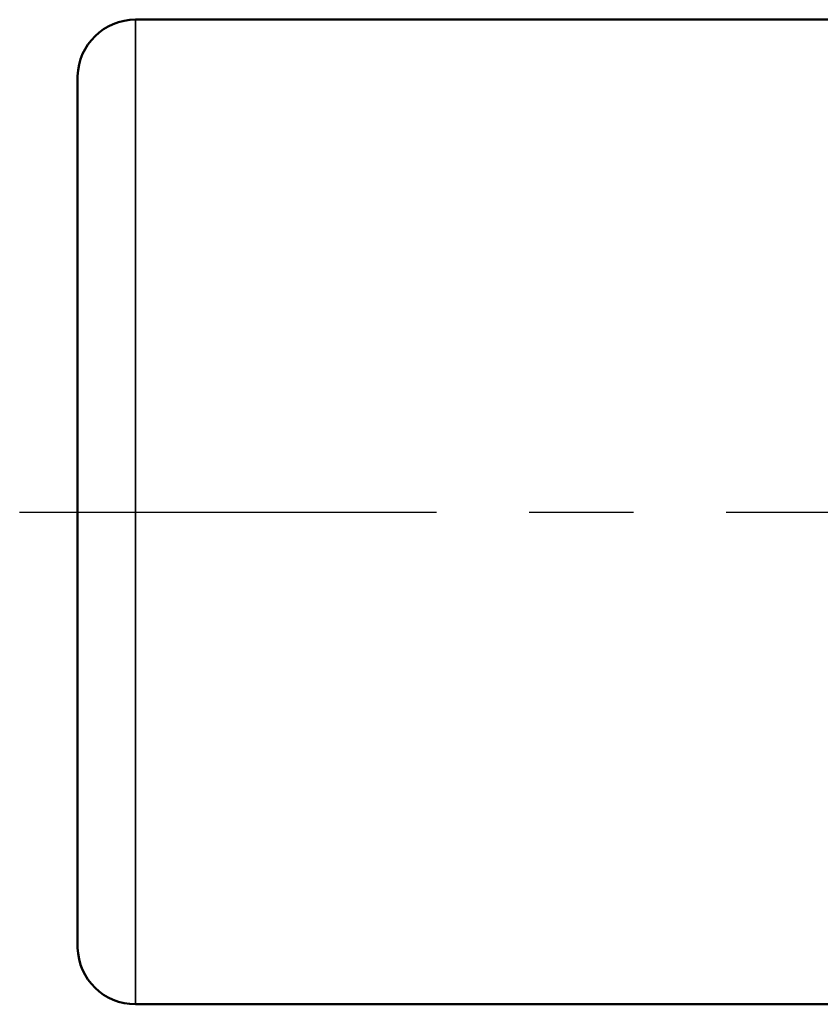
# Model space of a CAD drawing. Units: inches. Extents: x 0.1 to 21.9, y 0.1 to 16.9.
# Drawn here: x 14.2 to 15, y 6.4 to 7.4 of the extents above; entities that cross this region are included whole.
import ezdxf

# ---------------------------------------------------------------- set-up
doc = ezdxf.new("R2010")
doc.units = ezdxf.units.IN
doc.header["$MEASUREMENT"] = 0
doc.linetypes.add('CHAIN', pattern=[0.7087, 0.4724, -0.0591, 0.1181, -0.0591])
for name, color, linetype, lineweight in [('Centerline (ANSI)', 7, 'Continuous', 25), ('Visible (ANSI)', 7, 'Continuous', 50), ('Visible Narrow (ANSI)', 7, 'Continuous', 35)]:
    doc.layers.add(name, color=color, linetype=linetype, lineweight=lineweight)

msp = doc.modelspace()

# ---------------------------------------------------------------- linework, layer by layer
at = {"layer": 'Centerline (ANSI)', "linetype": 'CHAIN', "ltscale": 0.952448}
msp.add_line((14.1807, 6.9044), (15.2481, 6.9044), dxfattribs=at)
at = {"layer": 'Visible (ANSI)'}
for p, q in [((14.3057, 7.4357), (15.0812, 7.4357)), ((14.2432, 7.3734), (14.2433, 7.3748)), ((14.2432, 6.4354), (14.2432, 7.3734)), ((14.2432, 6.4354), (14.2433, 6.434)), ((14.3057, 6.3732), (15.1649, 6.3732))]:
    msp.add_line(p, q, dxfattribs=at)
for centre, start, end in [((14.3057, 7.3732), 90, 178.5), ((14.3057, 6.4357), 181.5, 270)]:
    msp.add_arc(centre, 0.0625, start, end, dxfattribs=at)
at = {"layer": 'Visible Narrow (ANSI)'}
for p, q in [((14.3057, 7.4357), (14.3057, 6.3732)), ((14.2433, 6.434), (14.2433, 7.3748))]:
    msp.add_line(p, q, dxfattribs=at)

doc.saveas('drawing.dxf')
